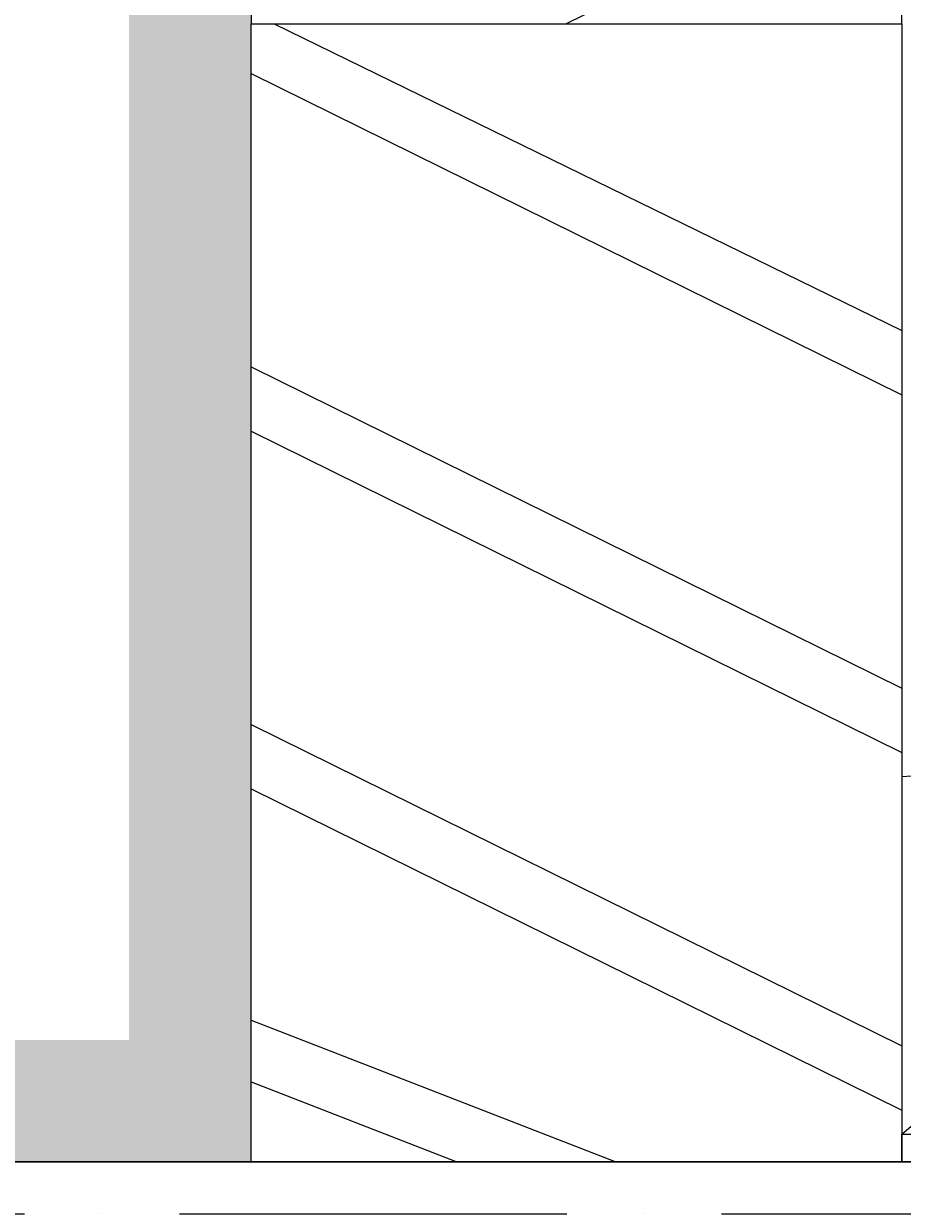
# Model space of a CAD drawing. Units: millimetres. Extents: x -6342 to 1215705, y 5545 to 200506.
# Drawn here: x 56006 to 57086, y 42298 to 43755 of the extents above; entities that cross this region are included whole.
import ezdxf

# ---------------------------------------------------------------- set-up
doc = ezdxf.new("R2010")
doc.units = ezdxf.units.MM
doc.header["$LTSCALE"] = 10
doc.layers.get('DEFPOINTS').update_dxf_attribs({"lineweight": 15})
for name, color, linetype, lineweight in [('D', 30, 'Continuous', 9), ('KICHTHUOC', 132, 'Continuous', 5), ('MANG', 8, 'Continuous', 15), ('MAY', 20, 'Continuous', 18), ('THAN', 255, 'Continuous', 15)]:
    doc.layers.add(name, color=color, linetype=linetype, lineweight=lineweight)
doc.styles.add('Kich thuoc ghi chu', font='arial_0.ttf', dxfattribs={"height": 280})
doc.styles.get("Standard").update_dxf_attribs({"font": 'arial_0.ttf'})
doc.dimstyles.new('ISO-25', dxfattribs={"dimtxt": 2.5, "dimasz": 250, "dimexe": 1.25, "dimexo": 0.625, "dimtad": 1, "dimtxsty": 'Standard', "dimcen": 2.5, "dimadec": 0, "dimazin": 0, "dimtfac": 1, "dimtmove": 0, "dimatfit": 3, "dimfxl": 1, "dimarcsym": 0})

# ---------------------------------------------------------------- blocks, each defined once
blk = doc.blocks.new('*D22')
at = {"layer": 'DEFPOINTS', "color": 0}
for p in [(51940.3, 44949.5), (57085.3, 44949.5), (57085.3, 42355)]:
    blk.add_point(p, dxfattribs=at)
at = {"layer": 'KICHTHUOC', "color": 0, "lineweight": -2}
for p, q in [((57084.7, 44949.5), (51939, 44949.5)), ((51940.3, 42605), (51940.3, 44699.5)), ((57084.7, 42355), (51939, 42355))]:
    blk.add_line(p, q, dxfattribs=at)
at = {"layer": 'KICHTHUOC', "color": 0}
for points in [[(51898.6, 44699.5), (51981.9, 44699.5), (51940.3, 44949.5)], [(51898.6, 42605), (51981.9, 42605), (51940.3, 42355)]]:
    blk.add_solid(points, dxfattribs=at)
at = {"layer": 'KICHTHUOC', "color": 0, "insert": (51796.7, 43652.3), "char_height": 280, "attachment_point": 5, "rotation": 90, "style": 'Kich thuoc ghi chu'}
blk.add_mtext('2500', dxfattribs=at)

msp = doc.modelspace()

# ---------------------------------------------------------------- hatches: boundary and pattern name
at = {"layer": 'D'}
h = msp.add_hatch(dxfattribs=at)
h.set_pattern_fill('ANSI36', color=256, scale=60, angle=315, style=0)
h.set_pattern_definition([(0, (12858.14, 0), (333.375, 190.5), [476.25, -95.25, 0, -95.25])])
h.paths.add_polyline_path([(52354.308, 42355.012), (52354.308, 41503.845), (62354.308, 41503.845), (62354.308, 42355.012)])

# ---------------------------------------------------------------- linework, layer by layer
at = {"color": 2, "ltscale": 10}
msp.add_circle((91139.039, 103025.452), 97480.795, dxfattribs=at)
at = {"layer": 'D'}
msp.add_line((52354.308, 42355.012), (62354.308, 42355.012), dxfattribs=at)
at = {"layer": 'KICHTHUOC', "ltscale": 0.5}
for p, q in [((56672.444, 43755.012), (57085.307, 43958.802)), ((56313.792, 43755.012), (57085.593, 43377.75)), ((56285.304, 43693.846), (57085.593, 43298.724)), ((56285.304, 43332.974), (57085.593, 42937.853)), ((56285.304, 43253.949), (57085.593, 42858.827)), ((56285.304, 42893.077), (57085.593, 42497.956)), ((56285.304, 42814.052), (57085.593, 42418.931)), ((56285.304, 42529.592), (56733.791, 42355.012)), ((56285.304, 42453.554), (56538.452, 42355.012))]:
    msp.add_line(p, q, dxfattribs=at)
at = {"layer": 'MANG'}
msp.add_lwpolyline([(57085.304, 42389.4), (57108.045, 42408.581), (57290.479, 42408.581)], dxfattribs=at)
msp.add_lwpolyline([(57085.304, 42389.4), (57290.479, 42389.4), (57290.479, 42355.012), (57085.304, 42355.012)], close=True, dxfattribs=at)
at = {"layer": 'MAY'}
for points in [[(56285.304, 43755.012), (57085.307, 43755.012), (57085.307, 44949.523), (56285.304, 44949.523)], [(57085.307, 42355.012), (56285.304, 42355.012), (56285.304, 43755.012), (57085.307, 43755.012)]]:
    msp.add_lwpolyline(points, close=True, dxfattribs=at)
msp.add_lwpolyline([(57258.485, 42958.379), (57258.485, 42839.962), (57085.201, 42828.886)], dxfattribs=at)
at = {"layer": 'THAN'}
for points in [[(56135.304, 42355.012), (56285.304, 42355.012), (56135.304, 45099.523), (56285.304, 45099.523)], [(52354.308, 42355.012), (52354.308, 42505.012), (56285.304, 42355.012), (56285.304, 42505.012)]]:
    msp.add_trace(points, dxfattribs=at)

# ---------------------------------------------------------------- dimensions: what is measured, and where the dimension line sits
at = {"layer": 'KICHTHUOC'}
dim = msp.add_linear_dim(base=(51940.25, 44949.523), p1=(57085.304, 42355.012), p2=(57085.304, 44949.523), angle=90, text='2500', dimstyle='ISO-25', override={"dimtxsty": 'Kich thuoc ghi chu'}, dxfattribs=at)
dim.commit()
dim.dimension.update_dxf_attribs({"geometry": '*D22', "text_midpoint": (51796.665, 43652.268)})

doc.saveas('drawing.dxf')
